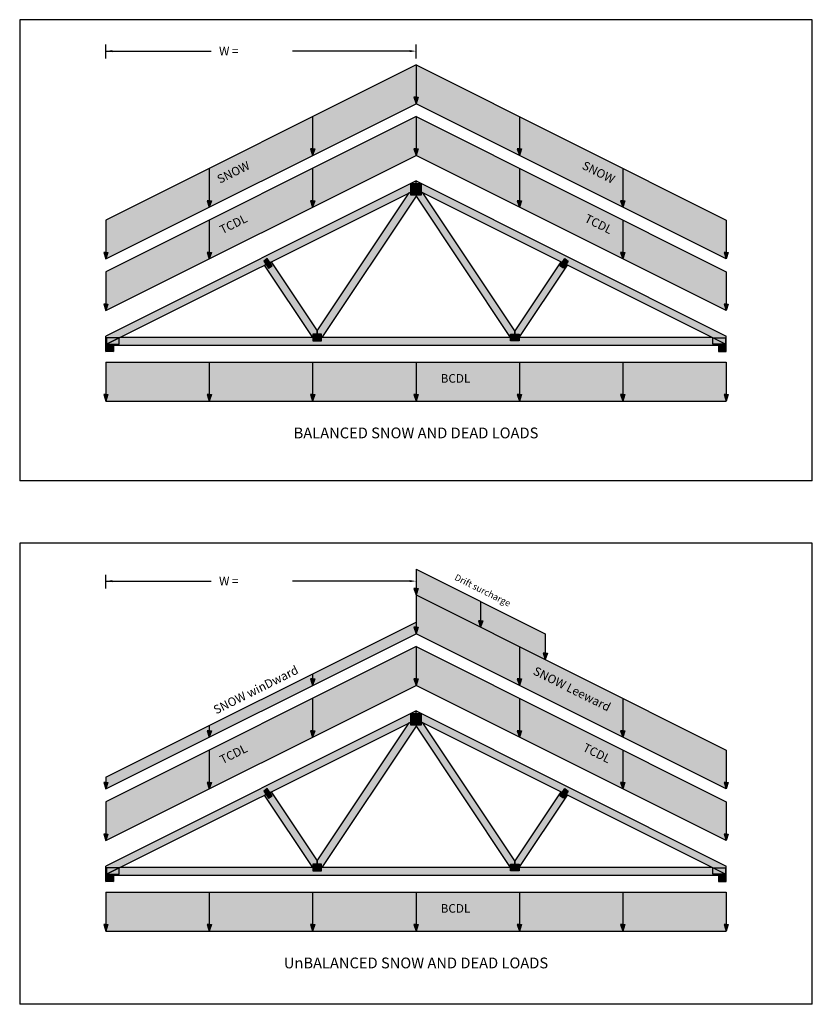
# Model space of a CAD drawing. Units: inches. Extents: x -40 to 1122, y -1078 to 151.
# Drawn here: x -40 to 328, y -1078 to -621 of the extents above; entities that cross this region are included whole.
import ezdxf

# ---------------------------------------------------------------- set-up
doc = ezdxf.new("R2010")
doc.units = ezdxf.units.IN
doc.header["$MEASUREMENT"] = 0
doc.layers.get('0').update_dxf_attribs({"lineweight": 30})
for name, color, linetype in [('DIM', 99, 'Continuous'), ('LOAD1', 162, 'Continuous'), ('LOAD1FILL', 161, 'Continuous'), ('LOAD3', 99, 'Continuous'), ('LOAD3FILL', 93, 'Continuous'), ('PLATES', 254, 'Continuous')]:
    doc.layers.add(name, color=color, linetype=linetype)
doc.layers.add('LUMBER', color=7, linetype='Continuous', true_color=0xe5c478)
doc.styles.get("Standard").update_dxf_attribs({"font": 'Flux Architect Regular.ttf'})

msp = doc.modelspace()

# ---------------------------------------------------------------- hatches: boundary and pattern name
at = {"layer": 'DIM'}
for points in [[(145, -681), (144, -681), (143, -681), (144, -684)], [(97, -705), (96, -705), (95, -705), (96, -708)], [(191, -705), (192, -705), (193, -705), (192, -708)], [(49, -729), (48, -729), (47, -729), (48, -732)], [(239, -729), (240, -729), (241, -729), (240, -732)], [(1, -753), (0, -753), (-1, -753), (0, -756)], [(287, -753), (288, -753), (289, -753), (288, -756)], [(1, -795), (0, -795), (-1, -795), (0, -798)], [(49, -795), (48, -795), (47, -795), (48, -798)], [(97, -795), (96, -795), (95, -795), (96, -798)], [(145, -795), (144, -795), (143, -795), (144, -798)], [(193, -795), (192, -795), (191, -795), (192, -798)], [(241, -795), (240, -795), (239, -795), (240, -798)], [(289, -795), (288, -795), (287, -795), (288, -798)], [(145, -927), (144, -927), (143, -927), (144, -930)], [(97, -951), (96, -951), (95, -951), (96, -954)], [(191, -951), (192, -951), (193, -951), (192, -954)], [(49, -975), (48, -975), (47, -975), (48, -978)], [(239, -975), (240, -975), (241, -975), (240, -978)], [(1, -999), (0, -999), (-1, -999), (0, -1002)], [(287, -999), (288, -999), (289, -999), (288, -1002)], [(1, -1041), (0, -1041), (-1, -1041), (0, -1044)], [(49, -1041), (48, -1041), (47, -1041), (48, -1044)], [(97, -1041), (96, -1041), (95, -1041), (96, -1044)], [(145, -1041), (144, -1041), (143, -1041), (144, -1044)], [(193, -1041), (192, -1041), (191, -1041), (192, -1044)], [(241, -1041), (240, -1041), (239, -1041), (240, -1044)], [(289, -1041), (288, -1041), (287, -1041), (288, -1044)]]:
    msp.add_hatch(color=256, dxfattribs=at).paths.add_polyline_path(points)
at = {"layer": 'LOAD1'}
for points in [[(145, -657), (144, -657), (143, -657), (144, -660)], [(97, -681), (96, -681), (95, -681), (96, -684)], [(191, -681), (192, -681), (193, -681), (192, -684)], [(49, -705), (48, -705), (47, -705), (48, -708)], [(239, -705), (240, -705), (241, -705), (240, -708)], [(1, -729), (0, -729), (-1, -729), (0, -732)], [(287, -729), (288, -729), (289, -729), (288, -732)], [(143, -885), (144, -885), (145, -885), (144, -888)], [(173, -900), (174, -900), (175, -900), (174, -903)], [(145, -903), (144, -903), (143, -903), (144, -906)], [(203, -915), (204, -915), (205, -915), (204, -918)], [(97, -927), (96, -927), (95, -927), (96, -930)], [(191, -927), (192, -927), (193, -927), (192, -930)], [(49, -951), (48, -951), (47, -951), (48, -954)], [(239, -951), (240, -951), (241, -951), (240, -954)], [(1, -975), (0, -975), (-1, -975), (0, -978)], [(287, -975), (288, -975), (289, -975), (288, -978)]]:
    msp.add_hatch(color=256, dxfattribs=at).paths.add_polyline_path(points)
at = {"layer": 'LOAD1FILL'}
h = msp.add_hatch(color=256, dxfattribs=at)
h.paths.add_polyline_path([(48, -690), (0, -714), (0, -729), (1, -729), (0, -732), (48, -708), (47, -705), (48, -705)])
h.paths.add_polyline_path([(96, -684), (95, -681), (96, -681), (96, -666), (48, -690), (48, -705), (49, -705), (48, -708)])
h.paths.add_polyline_path([(144, -660), (143, -657), (144, -657), (144, -642), (96, -666), (96, -681), (97, -681), (96, -684)])
h = msp.add_hatch(color=256, dxfattribs=at)
h.paths.add_polyline_path([(144, -642), (144, -657), (145, -657), (144, -660), (192, -684), (191, -681), (192, -681), (192, -666)])
h.paths.add_polyline_path([(192, -666), (192, -681), (193, -681), (192, -684), (240, -708), (239, -705), (240, -705), (240, -690)])
h.paths.add_polyline_path([(240, -690), (240, -705), (241, -705), (240, -708), (288, -732), (287, -729), (288, -729), (288, -714)])
h = msp.add_hatch(color=256, dxfattribs=at)
h.paths.add_polyline_path([(174, -903), (173, -900), (174, -900), (174, -891), (144, -876), (144, -885), (145, -885), (144, -888)])
h.paths.add_polyline_path([(174, -891), (174, -900), (175, -900), (174, -903), (204, -918), (203, -915), (204, -915), (204, -906)])
h = msp.add_hatch(color=256, dxfattribs=at)
h.paths.add_polyline_path([(192, -912), (144, -888), (144, -903), (145, -903), (144, -906), (192, -930), (191, -927), (192, -927)])
h.paths.add_polyline_path([(192, -912), (192, -927), (193, -927), (192, -930), (240, -954), (239, -951), (240, -951), (240, -936)])
h.paths.add_polyline_path([(240, -936), (240, -951), (241, -951), (240, -954), (288, -978), (287, -975), (288, -975), (288, -960)])
h = msp.add_hatch(color=256, dxfattribs=at)
h.paths.add_polyline_path([(96, -930), (95, -927), (96, -927), (96, -924.6), (48, -948.6), (48, -951), (49, -951), (48, -954)])
h.paths.add_polyline_path([(144, -906), (143, -903), (144, -903), (144, -900.6), (96, -924.6), (96, -927), (97, -927), (96, -930)])
h.paths.add_polyline_path([(47, -951), (48, -951), (48, -948.6), (0, -972.6), (0, -975), (1, -975), (0, -978), (48, -954)])
at = {"layer": 'LOAD3FILL'}
h = msp.add_hatch(color=256, dxfattribs=at)
h.paths.add_polyline_path([(47, -729), (48, -729), (48, -714), (0, -738), (0, -753), (1, -753), (0, -756), (48, -732)])
h.paths.add_polyline_path([(96, -708), (95, -705), (96, -705), (96, -690), (48, -714), (48, -729), (49, -729), (48, -732)])
h.paths.add_polyline_path([(144, -684), (143, -681), (144, -681), (144, -666), (96, -690), (96, -705), (97, -705), (96, -708)])
h = msp.add_hatch(color=256, dxfattribs=at)
h.paths.add_polyline_path([(144, -666), (144, -681), (145, -681), (144, -684), (192, -708), (191, -705), (192, -705), (192, -690)])
h.paths.add_polyline_path([(192, -690), (192, -705), (193, -705), (192, -708), (240, -732), (239, -729), (240, -729), (240, -714)])
h.paths.add_polyline_path([(240, -714), (240, -729), (241, -729), (240, -732), (288, -756), (287, -753), (288, -753), (288, -738)])
h = msp.add_hatch(color=256, dxfattribs=at)
h.paths.add_polyline_path([(48, -780), (0, -780), (0, -795), (1, -795), (0, -798), (48, -798), (47, -795), (48, -795)])
h.paths.add_polyline_path([(96, -780), (48, -780), (48, -795), (49, -795), (48, -798), (96, -798), (95, -795), (96, -795)])
h.paths.add_polyline_path([(144, -780), (96, -780), (96, -795), (97, -795), (96, -798), (144, -798), (143, -795), (144, -795)])
h.paths.add_polyline_path([(192, -780), (144, -780), (144, -795), (145, -795), (144, -798), (192, -798), (191, -795), (192, -795)])
h.paths.add_polyline_path([(240, -780), (192, -780), (192, -795), (193, -795), (192, -798), (240, -798), (239, -795), (240, -795)])
h.paths.add_polyline_path([(288, -780), (240, -780), (240, -795), (241, -795), (240, -798), (288, -798), (287, -795), (288, -795)])
h = msp.add_hatch(color=256, dxfattribs=at)
h.paths.add_polyline_path([(48, -960), (0, -984), (0, -999), (1, -999), (0, -1002), (48, -978), (47, -975), (48, -975)])
h.paths.add_polyline_path([(96, -954), (95, -951), (96, -951), (96, -936), (48, -960), (48, -975), (49, -975), (48, -978)])
h.paths.add_polyline_path([(144, -930), (143, -927), (144, -927), (144, -912), (96, -936), (96, -951), (97, -951), (96, -954)])
h = msp.add_hatch(color=256, dxfattribs=at)
h.paths.add_polyline_path([(144, -912), (144, -927), (145, -927), (144, -930), (192, -954), (191, -951), (192, -951), (192, -936)])
h.paths.add_polyline_path([(192, -936), (192, -951), (193, -951), (192, -954), (240, -978), (239, -975), (240, -975), (240, -960)])
h.paths.add_polyline_path([(240, -960), (240, -975), (241, -975), (240, -978), (288, -1002), (287, -999), (288, -999), (288, -984)])
h = msp.add_hatch(color=256, dxfattribs=at)
h.paths.add_polyline_path([(48, -1044), (47, -1041), (48, -1041), (48, -1026), (0, -1026), (0, -1041), (1, -1041), (0, -1044)])
h.paths.add_polyline_path([(96, -1044), (95, -1041), (96, -1041), (96, -1026), (48, -1026), (48, -1041), (49, -1041), (48, -1044)])
h.paths.add_polyline_path([(144, -1044), (143, -1041), (144, -1041), (144, -1026), (96, -1026), (96, -1041), (97, -1041), (96, -1044)])
h.paths.add_polyline_path([(192, -1044), (191, -1041), (192, -1041), (192, -1026), (144, -1026), (144, -1041), (145, -1041), (144, -1044)])
h.paths.add_polyline_path([(240, -1044), (239, -1041), (240, -1041), (240, -1026), (192, -1026), (192, -1041), (193, -1041), (192, -1044)])
h.paths.add_polyline_path([(288, -1044), (287, -1041), (288, -1041), (288, -1026), (240, -1026), (240, -1041), (241, -1041), (240, -1044)])
at = {"layer": 'LUMBER'}
h = msp.add_hatch(color=256, dxfattribs=at)
h.paths.add_polyline_path([(144, -699.75), (144, -695.837), (0, -767.837), (0, -771.75)])
h.paths.add_polyline_path([(144, -695.837), (144, -699.75), (147.155, -701.327), (288, -771.75), (288, -767.837)])
h = msp.add_hatch(color=256, dxfattribs=at)
h.paths.add_polyline_path([(144, -702.905), (144, -699.75), (140.845, -701.327), (98.167, -765.345), (98.167, -768.5), (100.27, -768.5)])
h.paths.add_polyline_path([(147.155, -701.327), (144, -699.75), (144, -702.905), (187.73, -768.5), (189.833, -768.5), (189.833, -765.345)])
h.paths.add_polyline_path([(214.327, -734.914), (211.173, -733.336), (189.833, -765.345), (189.833, -768.5), (191.937, -768.5)])
h.paths.add_polyline_path([(76.827, -733.336), (73.673, -734.914), (96.063, -768.5), (98.167, -768.5), (98.167, -765.345)])
for points in [[(281.5, -768.5), (6.5, -768.5), (0, -771.75), (0, -772), (3.5, -772), (288, -772), (288, -771.75)], [(281.5, -1014.5), (6.5, -1014.5), (0, -1017.75), (0, -1018), (3.5, -1018), (288, -1018), (288, -1017.75)]]:
    msp.add_hatch(color=256, dxfattribs=at).paths.add_polyline_path(points)
h = msp.add_hatch(color=256, dxfattribs=at)
h.paths.add_polyline_path([(3.5, -772), (0, -772), (1.75, -772.75)])
h.paths.add_polyline_path([(3.5, -772), (1.75, -772.75), (3.5, -773.5)])
h.paths.add_polyline_path([(0, -772), (0, -773.5), (1.75, -772.75)])
h.paths.add_polyline_path([(1.75, -772.75), (0, -773.5), (3.5, -773.5)])
h.paths.add_polyline_path([(3.5, -773.5), (0, -773.5), (1.75, -774.25)])
h.paths.add_polyline_path([(1.75, -774.25), (0, -773.5), (0, -775)])
h.paths.add_polyline_path([(1.75, -774.25), (0, -775), (3.5, -775)])
h.paths.add_polyline_path([(3.5, -773.5), (1.75, -774.25), (3.5, -775)])
h = msp.add_hatch(color=256, dxfattribs=at)
h.paths.add_polyline_path([(288, -772), (284.5, -772), (286.25, -772.75)])
h.paths.add_polyline_path([(288, -772), (286.25, -772.75), (288, -773.5)])
h.paths.add_polyline_path([(284.5, -772), (284.5, -773.5), (286.25, -772.75)])
h.paths.add_polyline_path([(286.25, -772.75), (284.5, -773.5), (288, -773.5)])
h.paths.add_polyline_path([(288, -773.5), (286.25, -774.25), (288, -775)])
h.paths.add_polyline_path([(288, -773.5), (284.5, -773.5), (286.25, -774.25)])
h.paths.add_polyline_path([(286.25, -774.25), (284.5, -773.5), (284.5, -775)])
h.paths.add_polyline_path([(286.25, -774.25), (284.5, -775), (288, -775)])
h = msp.add_hatch(color=256, dxfattribs=at)
h.paths.add_polyline_path([(144, -945.75), (144, -941.837), (0, -1013.837), (0, -1017.75)])
h.paths.add_polyline_path([(144, -941.837), (144, -945.75), (147.155, -947.327), (288, -1017.75), (288, -1013.837)])
h = msp.add_hatch(color=256, dxfattribs=at)
h.paths.add_polyline_path([(144, -948.905), (144, -945.75), (140.845, -947.327), (98.167, -1011.345), (98.167, -1014.5), (100.27, -1014.5)])
h.paths.add_polyline_path([(147.155, -947.327), (144, -945.75), (144, -948.905), (187.73, -1014.5), (189.833, -1014.5), (189.833, -1011.345)])
h.paths.add_polyline_path([(214.327, -980.914), (211.173, -979.336), (189.833, -1011.345), (189.833, -1014.5), (191.937, -1014.5)])
h.paths.add_polyline_path([(76.827, -979.336), (73.673, -980.914), (96.063, -1014.5), (98.167, -1014.5), (98.167, -1011.345)])
h = msp.add_hatch(color=256, dxfattribs=at)
h.paths.add_polyline_path([(3.5, -1018), (0, -1018), (1.75, -1018.75)])
h.paths.add_polyline_path([(3.5, -1018), (1.75, -1018.75), (3.5, -1019.5)])
h.paths.add_polyline_path([(0, -1018), (0, -1019.5), (1.75, -1018.75)])
h.paths.add_polyline_path([(1.75, -1018.75), (0, -1019.5), (3.5, -1019.5)])
h.paths.add_polyline_path([(3.5, -1019.5), (0, -1019.5), (1.75, -1020.25)])
h.paths.add_polyline_path([(1.75, -1020.25), (0, -1019.5), (0, -1021)])
h.paths.add_polyline_path([(1.75, -1020.25), (0, -1021), (3.5, -1021)])
h.paths.add_polyline_path([(3.5, -1019.5), (1.75, -1020.25), (3.5, -1021)])
h = msp.add_hatch(color=256, dxfattribs=at)
h.paths.add_polyline_path([(288, -1018), (284.5, -1018), (286.25, -1018.75)])
h.paths.add_polyline_path([(288, -1018), (286.25, -1018.75), (288, -1019.5)])
h.paths.add_polyline_path([(284.5, -1018), (284.5, -1019.5), (286.25, -1018.75)])
h.paths.add_polyline_path([(286.25, -1018.75), (284.5, -1019.5), (288, -1019.5)])
h.paths.add_polyline_path([(288, -1019.5), (286.25, -1020.25), (288, -1021)])
h.paths.add_polyline_path([(288, -1019.5), (284.5, -1019.5), (286.25, -1020.25)])
h.paths.add_polyline_path([(286.25, -1020.25), (284.5, -1019.5), (284.5, -1021)])
h.paths.add_polyline_path([(286.25, -1020.25), (284.5, -1021), (288, -1021)])
at = {"layer": 'PLATES'}
for points in [[(146.5, -702.25), (146.5, -697.25), (141.5, -697.25), (141.5, -702.25)], [(75.527, -736.344), (77.191, -735.234), (74.973, -731.906), (73.309, -733.016)], [(214.691, -733.016), (213.027, -731.906), (210.809, -735.234), (212.473, -736.344)], [(100.167, -767), (96.167, -767), (96.167, -770), (100.167, -770)], [(187.833, -767), (187.833, -770), (191.833, -770), (191.833, -767)], [(0.25, -768.625), (0.25, -771.625), (6.25, -771.625), (6.25, -768.625)], [(287.75, -771.625), (287.75, -768.625), (281.75, -768.625), (281.75, -771.625)], [(146.5, -948.25), (146.5, -943.25), (141.5, -943.25), (141.5, -948.25)], [(75.527, -982.344), (77.191, -981.234), (74.973, -977.906), (73.309, -979.016)], [(214.691, -979.016), (213.027, -977.906), (210.809, -981.234), (212.473, -982.344)], [(100.167, -1013), (96.167, -1013), (96.167, -1016), (100.167, -1016)], [(187.833, -1013), (187.833, -1016), (191.833, -1016), (191.833, -1013)], [(0.25, -1014.625), (0.25, -1017.625), (6.25, -1017.625), (6.25, -1014.625)], [(287.75, -1017.625), (287.75, -1014.625), (281.75, -1014.625), (281.75, -1017.625)]]:
    msp.add_hatch(color=256, dxfattribs=at).paths.add_polyline_path(points)

# ---------------------------------------------------------------- linework, layer by layer
for p, q in [((-40, -621), (-40, -835)), ((328, -621), (-40, -621)), ((328, -835), (328, -621)), ((0, -639), (0, -632.588)), ((144, -639), (144, -632.588)), ((0, -635.588), (48.838, -635.588)), ((141, -635.588), (86.603, -635.588)), ((144, -695.837), (0, -767.837)), ((144, -699.75), (144, -695.837)), ((144, -699.75), (144, -695.837)), ((144, -695.837), (288, -767.837)), ((0, -771.75), (144, -699.75)), ((98.167, -765.345), (140.845, -701.327)), ((144, -702.905), (100.27, -768.5)), ((140.845, -701.327), (144, -699.75)), ((288, -771.75), (144, -699.75)), ((144, -699.75), (144, -702.905)), ((144, -699.75), (144, -702.905)), ((147.155, -701.327), (144, -699.75)), ((144, -702.905), (187.73, -768.5)), ((189.833, -765.345), (147.155, -701.327)), ((73.673, -734.914), (76.827, -733.336)), ((96.063, -768.5), (73.673, -734.914)), ((76.827, -733.336), (98.167, -765.345)), ((211.173, -733.336), (189.833, -765.345)), ((191.937, -768.5), (214.327, -734.914)), ((214.327, -734.914), (211.173, -733.336)), ((98.167, -768.5), (98.167, -765.345)), ((98.167, -765.345), (98.167, -768.5)), ((189.833, -768.5), (189.833, -765.345)), ((189.833, -765.345), (189.833, -768.5)), ((0, -772), (0, -767.837)), ((6.5, -768.5), (0, -771.75)), ((0, -771.75), (0, -772)), ((0, -772), (288, -772)), ((0, -772), (3.5, -773.5)), ((0, -773.5), (3.5, -772)), ((281.5, -768.5), (6.5, -768.5)), ((98.167, -768.5), (96.063, -768.5)), ((100.27, -768.5), (98.167, -768.5)), ((187.73, -768.5), (189.833, -768.5)), ((189.833, -768.5), (191.937, -768.5)), ((288, -771.75), (281.5, -768.5)), ((288, -772), (284.5, -773.5)), ((288, -773.5), (284.5, -772)), ((288, -772), (288, -767.837)), ((0, -773.5), (3.5, -775)), ((0, -775), (3.5, -773.5)), ((288, -773.5), (284.5, -775)), ((288, -775), (284.5, -773.5)), ((328, -835), (-40, -835)), ((-40, -864), (-40, -1078)), ((328, -864), (-40, -864)), ((328, -1078), (328, -864)), ((0, -885), (0, -878.588)), ((0, -881.588), (48.838, -881.588)), ((141, -881.588), (86.603, -881.588)), ((144, -941.837), (0, -1013.837)), ((0, -1017.75), (144, -945.75)), ((140.845, -947.327), (144, -945.75)), ((144, -945.75), (144, -941.837)), ((144, -945.75), (144, -941.837)), ((144, -941.837), (288, -1013.837)), ((288, -1017.75), (144, -945.75)), ((147.155, -947.327), (144, -945.75)), ((144, -945.75), (144, -948.905)), ((144, -945.75), (144, -948.905)), ((98.167, -1011.345), (140.845, -947.327)), ((144, -948.905), (100.27, -1014.5)), ((144, -948.905), (187.73, -1014.5)), ((189.833, -1011.345), (147.155, -947.327)), ((73.673, -980.914), (76.827, -979.336)), ((96.063, -1014.5), (73.673, -980.914)), ((76.827, -979.336), (98.167, -1011.345)), ((211.173, -979.336), (189.833, -1011.345)), ((191.937, -1014.5), (214.327, -980.914)), ((214.327, -980.914), (211.173, -979.336)), ((0, -1018), (0, -1013.837)), ((6.5, -1014.5), (0, -1017.75)), ((281.5, -1014.5), (6.5, -1014.5)), ((98.167, -1014.5), (96.063, -1014.5)), ((98.167, -1014.5), (98.167, -1011.345)), ((98.167, -1011.345), (98.167, -1014.5)), ((100.27, -1014.5), (98.167, -1014.5)), ((187.73, -1014.5), (189.833, -1014.5)), ((189.833, -1014.5), (189.833, -1011.345)), ((189.833, -1011.345), (189.833, -1014.5)), ((189.833, -1014.5), (191.937, -1014.5)), ((288, -1017.75), (281.5, -1014.5)), ((288, -1018), (288, -1013.837)), ((0, -1017.75), (0, -1018)), ((0, -1018), (288, -1018)), ((0, -1018), (3.5, -1019.5)), ((0, -1019.5), (3.5, -1018)), ((288, -1018), (284.5, -1019.5)), ((288, -1019.5), (284.5, -1018)), ((0, -1019.5), (3.5, -1021)), ((0, -1021), (3.5, -1019.5)), ((288, -1019.5), (284.5, -1021)), ((288, -1021), (284.5, -1019.5)), ((328, -1078), (-40, -1078))]:
    msp.add_line(p, q)
for points in [[(141.5, -702.25), (146.5, -702.25), (146.5, -697.25), (141.5, -697.25)], [(75.527, -736.344), (77.191, -735.234), (74.973, -731.906), (73.309, -733.016)], [(212.473, -736.344), (210.809, -735.234), (213.027, -731.906), (214.691, -733.016)], [(96.167, -770), (100.167, -770), (100.167, -767), (96.167, -767)], [(191.833, -770), (187.833, -770), (187.833, -767), (191.833, -767)], [(0, -772), (3.5, -772), (3.5, -773.5), (0, -773.5)], [(0.25, -771.625), (6.25, -771.625), (6.25, -768.625), (0.25, -768.625)], [(287.75, -771.625), (281.75, -771.625), (281.75, -768.625), (287.75, -768.625)], [(288, -772), (284.5, -772), (284.5, -773.5), (288, -773.5)], [(0, -773.5), (3.5, -773.5), (3.5, -775), (0, -775)], [(288, -773.5), (284.5, -773.5), (284.5, -775), (288, -775)], [(141.5, -948.25), (146.5, -948.25), (146.5, -943.25), (141.5, -943.25)], [(75.527, -982.344), (77.191, -981.234), (74.973, -977.906), (73.309, -979.016)], [(212.473, -982.344), (210.809, -981.234), (213.027, -977.906), (214.691, -979.016)], [(96.167, -1016), (100.167, -1016), (100.167, -1013), (96.167, -1013)], [(191.833, -1016), (187.833, -1016), (187.833, -1013), (191.833, -1013)], [(0, -1018), (3.5, -1018), (3.5, -1019.5), (0, -1019.5)], [(0.25, -1017.625), (6.25, -1017.625), (6.25, -1014.625), (0.25, -1014.625)], [(287.75, -1017.625), (281.75, -1017.625), (281.75, -1014.625), (287.75, -1014.625)], [(288, -1018), (284.5, -1018), (284.5, -1019.5), (288, -1019.5)], [(0, -1019.5), (3.5, -1019.5), (3.5, -1021), (0, -1021)], [(288, -1019.5), (284.5, -1019.5), (284.5, -1021), (288, -1021)]]:
    msp.add_lwpolyline(points, close=True)
for points in [[(3, -635.088), (3, -636.088), (0, -635.588)], [(141, -635.088), (141, -636.088), (144, -635.588)], [(3, -881.088), (3, -882.088), (0, -881.588)], [(141, -881.088), (141, -882.088), (144, -881.588)]]:
    msp.add_solid(points)
at = {"layer": 'DIM'}
for p, q in [((144, -666), (0, -738)), ((144, -666), (144, -684)), ((144, -666), (288, -738)), ((0, -756), (144, -684)), ((144, -681), (143, -681)), ((143, -681), (144, -684)), ((144, -684), (144, -681)), ((144, -681), (145, -681)), ((145, -681), (144, -684)), ((288, -756), (144, -684)), ((96, -690), (96, -708)), ((192, -690), (192, -708)), ((96, -705), (95, -705)), ((95, -705), (96, -708)), ((96, -708), (96, -705)), ((96, -705), (97, -705)), ((97, -705), (96, -708)), ((192, -705), (191, -705)), ((191, -705), (192, -708)), ((192, -708), (192, -705)), ((192, -705), (193, -705)), ((193, -705), (192, -708)), ((48, -714), (48, -732)), ((240, -714), (240, -732)), ((48, -729), (47, -729)), ((47, -729), (48, -732)), ((48, -732), (48, -729)), ((48, -729), (49, -729)), ((49, -729), (48, -732)), ((240, -729), (239, -729)), ((239, -729), (240, -732)), ((240, -732), (240, -729)), ((240, -729), (241, -729)), ((241, -729), (240, -732)), ((0, -738), (0, -756)), ((288, -738), (288, -756)), ((0, -753), (-1, -753)), ((-1, -753), (0, -756)), ((0, -756), (0, -753)), ((0, -753), (1, -753)), ((1, -753), (0, -756)), ((288, -753), (287, -753)), ((287, -753), (288, -756)), ((288, -756), (288, -753)), ((288, -753), (289, -753)), ((289, -753), (288, -756)), ((0, -798), (288, -798)), ((144, -912), (0, -984)), ((144, -912), (144, -930)), ((144, -912), (288, -984)), ((144, -927), (143, -927)), ((143, -927), (144, -930)), ((144, -930), (144, -927)), ((144, -927), (145, -927)), ((145, -927), (144, -930)), ((0, -1002), (144, -930)), ((288, -1002), (144, -930)), ((96, -936), (96, -954)), ((192, -936), (192, -954)), ((96, -951), (95, -951)), ((95, -951), (96, -954)), ((96, -954), (96, -951)), ((96, -951), (97, -951)), ((97, -951), (96, -954)), ((192, -951), (191, -951)), ((191, -951), (192, -954)), ((192, -954), (192, -951)), ((192, -951), (193, -951)), ((193, -951), (192, -954)), ((48, -960), (48, -978)), ((240, -960), (240, -978)), ((48, -975), (47, -975)), ((47, -975), (48, -978)), ((48, -978), (48, -975)), ((48, -975), (49, -975)), ((49, -975), (48, -978)), ((240, -975), (239, -975)), ((239, -975), (240, -978)), ((240, -978), (240, -975)), ((240, -975), (241, -975)), ((241, -975), (240, -978)), ((0, -984), (0, -1002)), ((288, -984), (288, -1002)), ((0, -999), (-1, -999)), ((-1, -999), (0, -1002)), ((0, -1002), (0, -999)), ((0, -999), (1, -999)), ((1, -999), (0, -1002)), ((288, -999), (287, -999)), ((287, -999), (288, -1002)), ((288, -1002), (288, -999)), ((288, -999), (289, -999)), ((289, -999), (288, -1002)), ((0, -1044), (288, -1044))]:
    msp.add_line(p, q, dxfattribs=at)
at = {"layer": 'LOAD1'}
for p, q in [((144, -642), (0, -714)), ((144, -642), (144, -660)), ((144, -642), (288, -714)), ((144, -657), (143, -657)), ((143, -657), (144, -660)), ((144, -660), (144, -657)), ((144, -657), (145, -657)), ((145, -657), (144, -660)), ((0, -732), (144, -660)), ((288, -732), (144, -660)), ((96, -666), (96, -684)), ((192, -666), (192, -684)), ((96, -681), (95, -681)), ((95, -681), (96, -684)), ((96, -684), (96, -681)), ((96, -681), (97, -681)), ((97, -681), (96, -684)), ((192, -681), (191, -681)), ((191, -681), (192, -684)), ((192, -684), (192, -681)), ((192, -681), (193, -681)), ((193, -681), (192, -684)), ((48, -690), (48, -708)), ((240, -690), (240, -708)), ((48, -705), (47, -705)), ((47, -705), (48, -708)), ((48, -708), (48, -705)), ((48, -705), (49, -705)), ((49, -705), (48, -708)), ((240, -705), (239, -705)), ((239, -705), (240, -708)), ((240, -708), (240, -705)), ((240, -705), (241, -705)), ((241, -705), (240, -708)), ((0, -714), (0, -732)), ((288, -714), (288, -732)), ((0, -729), (-1, -729)), ((-1, -729), (0, -732)), ((0, -732), (0, -729)), ((0, -729), (1, -729)), ((1, -729), (0, -732)), ((288, -729), (287, -729)), ((287, -729), (288, -732)), ((288, -732), (288, -729)), ((288, -729), (289, -729)), ((289, -729), (288, -732)), ((144, -876), (144, -888)), ((144, -876), (204, -906)), ((144, -885), (143, -885)), ((143, -885), (144, -888)), ((144, -888), (144, -885)), ((144, -885), (145, -885)), ((145, -885), (144, -888)), ((144, -888), (144, -906)), ((144, -888), (288, -960)), ((174, -891), (174, -903)), ((174, -900), (173, -900)), ((173, -900), (174, -903)), ((174, -903), (174, -900)), ((174, -900), (175, -900)), ((175, -900), (174, -903)), ((0, -972.6), (144, -900.6)), ((144, -903), (143, -903)), ((143, -903), (144, -906)), ((144, -906), (144, -903)), ((144, -903), (145, -903)), ((145, -903), (144, -906)), ((0, -978), (144, -906)), ((288, -978), (144, -906)), ((204, -906), (204, -918)), ((192, -912), (192, -930)), ((204, -915), (203, -915)), ((203, -915), (204, -918)), ((204, -918), (204, -915)), ((204, -915), (205, -915)), ((205, -915), (204, -918)), ((96, -927), (95, -927)), ((95, -927), (96, -930)), ((96, -924.6), (96, -930)), ((96, -930), (96, -927)), ((96, -927), (97, -927)), ((97, -927), (96, -930)), ((192, -927), (191, -927)), ((191, -927), (192, -930)), ((192, -930), (192, -927)), ((192, -927), (193, -927)), ((193, -927), (192, -930)), ((240, -936), (240, -954)), ((48, -948.6), (48, -954)), ((48, -951), (47, -951)), ((47, -951), (48, -954)), ((48, -954), (48, -951)), ((48, -951), (49, -951)), ((49, -951), (48, -954)), ((240, -951), (239, -951)), ((239, -951), (240, -954)), ((240, -954), (240, -951)), ((240, -951), (241, -951)), ((241, -951), (240, -954)), ((288, -960), (288, -978)), ((0, -972.6), (0, -978)), ((0, -975), (-1, -975)), ((-1, -975), (0, -978)), ((0, -978), (0, -975)), ((0, -975), (1, -975)), ((1, -975), (0, -978)), ((288, -975), (287, -975)), ((287, -975), (288, -978)), ((288, -978), (288, -975)), ((288, -975), (289, -975)), ((289, -975), (288, -978))]:
    msp.add_line(p, q, dxfattribs=at)
at = {"layer": 'LOAD3'}
for p, q in [((0, -780), (288, -780)), ((0, -780), (0, -795)), ((48, -780), (48, -795)), ((96, -780), (96, -798)), ((144, -780), (144, -795)), ((192, -780), (192, -795)), ((240, -780), (240, -795)), ((288, -780), (288, -795)), ((0, -795), (-1, -795)), ((-1, -795), (0, -798)), ((0, -795), (1, -795)), ((1, -795), (0, -798)), ((48, -795), (47, -795)), ((47, -795), (48, -798)), ((48, -795), (49, -795)), ((49, -795), (48, -798)), ((96, -795), (95, -795)), ((95, -795), (96, -798)), ((96, -795), (97, -795)), ((97, -795), (96, -798)), ((144, -795), (143, -795)), ((143, -795), (144, -798)), ((144, -795), (145, -795)), ((145, -795), (144, -798)), ((192, -795), (191, -795)), ((191, -795), (192, -798)), ((192, -795), (193, -795)), ((193, -795), (192, -798)), ((240, -795), (239, -795)), ((239, -795), (240, -798)), ((240, -795), (241, -795)), ((241, -795), (240, -798)), ((288, -795), (287, -795)), ((287, -795), (288, -798)), ((288, -795), (289, -795)), ((289, -795), (288, -798)), ((0, -1026), (288, -1026)), ((0, -1026), (0, -1041)), ((48, -1026), (48, -1041)), ((96, -1026), (96, -1044)), ((144, -1026), (144, -1041)), ((192, -1026), (192, -1041)), ((240, -1026), (240, -1041)), ((288, -1026), (288, -1041)), ((0, -1041), (-1, -1041)), ((-1, -1041), (0, -1044)), ((0, -1041), (1, -1041)), ((1, -1041), (0, -1044)), ((48, -1041), (47, -1041)), ((47, -1041), (48, -1044)), ((48, -1041), (49, -1041)), ((49, -1041), (48, -1044)), ((96, -1041), (95, -1041)), ((95, -1041), (96, -1044)), ((96, -1041), (97, -1041)), ((97, -1041), (96, -1044)), ((144, -1041), (143, -1041)), ((143, -1041), (144, -1044)), ((144, -1041), (145, -1041)), ((145, -1041), (144, -1044)), ((192, -1041), (191, -1041)), ((191, -1041), (192, -1044)), ((192, -1041), (193, -1041)), ((193, -1041), (192, -1044)), ((240, -1041), (239, -1041)), ((239, -1041), (240, -1044)), ((240, -1041), (241, -1041)), ((241, -1041), (240, -1044)), ((288, -1041), (287, -1041)), ((287, -1041), (288, -1044)), ((288, -1041), (289, -1041)), ((289, -1041), (288, -1044))]:
    msp.add_line(p, q, dxfattribs=at)

# ---------------------------------------------------------------- texts
at = {"char_height": 4, "attachment_point": 5}
for insert in [(57.09, -635.588), (57.09, -881.588)]:
    msp.add_mtext('\\A1;W =           ', dxfattribs=dict(at, insert=insert))
at = {"width": 55.22735, "attachment_point": 5}
for s, insert, char_height, rotation in [('SNOW', (59.449, -692.276), 4, 26.56505), ('SNOW', (228.551, -692.276), 4, 333.43495), ('TCDL', (59.449, -716.276), 4, 26.56505), ('TCDL', (228.551, -716.276), 4, 333.43495), ('Drift surcharge', (174.783, -886.174), 3, 333.43495), ('SNOW winDward', (69.876, -932.48), 4, 26.56505), ('SNOW Leeward', (216.196, -932.098), 4, 333.43495), ('TCDL', (59.488, -962.256), 4, 26.56505), ('TCDL', (227.74, -961.87), 4, 333.43495)]:
    msp.add_mtext(s, dxfattribs=dict(at, insert=insert, char_height=char_height, rotation=rotation))
at = {"attachment_point": 5}
for s, insert, char_height, width in [('BCDL', (162.335, -788), 4, 52.40529), ('BALANCED SNOW AND DEAD LOADS', (144, -813.457), 5, 136.92209), ('BCDL', (162.335, -1034), 4, 52.40529), ('UnBALANCED SNOW AND DEAD LOADS', (144, -1059.457), 5, 156.99663)]:
    msp.add_mtext(s, dxfattribs=dict(at, insert=insert, char_height=char_height, width=width))

doc.saveas('drawing.dxf')
